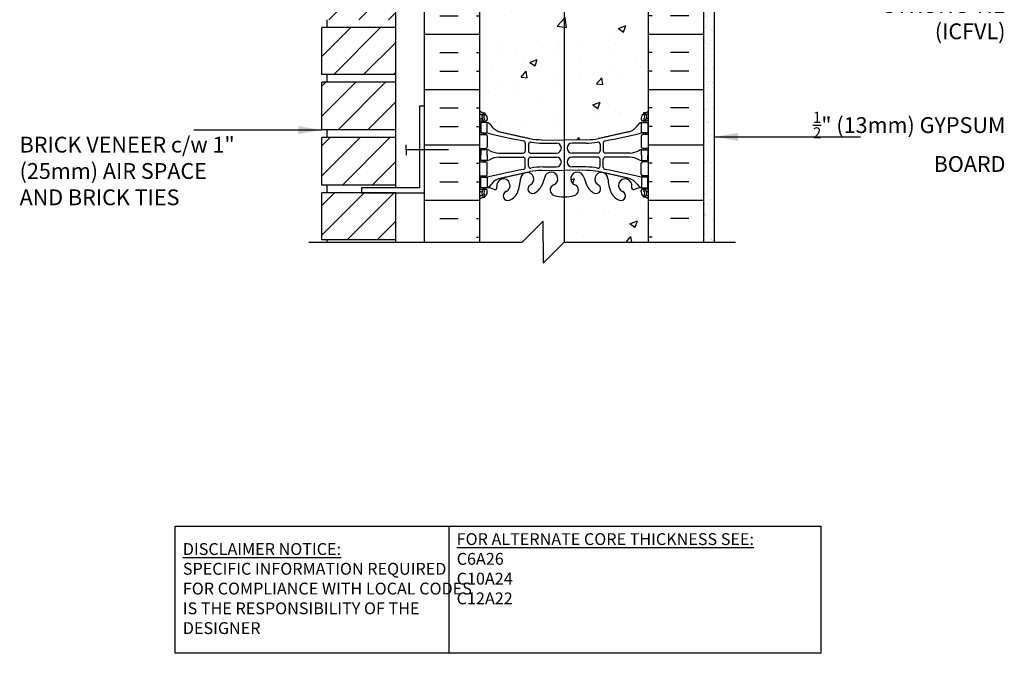
# Model space of a CAD drawing. Units: inches. Extents: x 92.6 to 141.2, y -7.9 to 57.6.
# Drawn here: x 92.6 to 139.3, y -7.9 to 22.2 of the extents above; entities that cross this region are included whole.
import ezdxf

# ---------------------------------------------------------------- set-up
doc = ezdxf.new("R2010")
doc.units = ezdxf.units.IN
doc.header["$LTSCALE"] = 0.5
doc.header["$MEASUREMENT"] = 0
for name, color, linetype in [('HATCH', 12, 'Continuous'), ('line25', 2, 'Continuous'), ('LINE3', 3, 'Continuous'), ('LINE50', 5, 'Continuous'), ('LINE9', 9, 'Continuous'), ('TEXT', 4, 'Continuous'), ('Web_Edge', 9, 'Continuous')]:
    doc.layers.add(name, color=color, linetype=linetype)
doc.styles.add('DIM', font='romans.shx', dxfattribs={"width": 0.7})
doc.styles.add('ROMANS', font='romans.shx', dxfattribs={"height": 1.125})
doc.styles.get("Standard").update_dxf_attribs({"font": 'romans.shx', "height": 1.125})
doc.dimstyles.new('ext_12', dxfattribs={"dimscale": 12, "dimtxt": 0.09375, "dimasz": 0.09375, "dimexe": 0.09375, "dimexo": 0.0625, "dimgap": 0.0625, "dimtad": 1, "dimdec": 1, "dimzin": 3, "dimdsep": 46, "dimlunit": 4, "dimtxsty": 'DIM', "dimcen": 0.09, "dimdle": 0.09375, "dimclrt": 4, "dimadec": 0, "dimazin": 0, "dimtfac": 1, "dimtdec": 1, "dimtmove": 2, "dimatfit": 3, "dimfxl": 1, "dimfrac": 2, "dimtolj": 1, "dimtzin": 0, "dimarcsym": 0})

msp = doc.modelspace()

# ---------------------------------------------------------------- hatches: boundary and pattern name
at = {"layer": 'HATCH'}
h = msp.add_hatch(dxfattribs=at)
h.set_pattern_fill('AR-CONC', color=256, scale=0.5)
edge = h.paths.add_edge_path()
edge.add_arc((122.093, 41.013), 0.5, 46.2109, 66.4218)
edge.add_line((122.293, 41.471), (122.203, 41.471))
edge.add_line((122.203, 41.471), (122.203, 41.513))
edge.add_arc((122.343, 41.72), 0.25, 180, 235.9442, ccw=False)
edge.add_line((122.093, 41.72), (122.093, 41.788))
edge.add_arc((122.156, 41.788), 0.0625, 90, 180, ccw=False)
edge.add_line((122.156, 41.85), (122.203, 41.85))
edge.add_line((122.203, 41.85), (122.203, 41.92))
edge.add_line((122.203, 41.92), (122.098, 41.92))
edge.add_arc((122.221, 42.263), 0.364, 212.0424, 250.3387, ccw=False)
edge.add_arc((121.298, 41.651), 0.743, 34.228, 73.8107)
edge.add_spline(control_points=[(121.505, 42.365), (120.068, 42.686)], knot_values=[0, 0, 1, 1], degree=1, periodic=0)
edge.add_arc((119.511, 39.754), 2.984, 79.2546, 85.8027)
edge.add_line((119.73, 42.73), (119.73, 37.601))
edge.add_line((119.73, 37.601), (122.439, 37.601))
edge.add_line((122.439, 37.601), (122.439, 41.374))
edge = h.paths.add_edge_path()
edge.add_arc((119.511, 39.754), 2.984, 85.8027, 90.0995)
edge.add_line((119.506, 42.738), (118.439, 42.754))
edge.add_line((118.439, 42.754), (118.428, 42.754))
edge.add_line((118.428, 42.754), (118.428, 34.447))
edge.add_line((118.428, 34.447), (118.439, 34.447))
edge.add_line((118.439, 34.447), (119.506, 34.463))
edge.add_arc((119.511, 37.447), 2.984, 269.9005, 280.7454)
edge.add_spline(control_points=[(120.068, 34.515), (121.505, 34.836)], knot_values=[0, 0, 1, 1], degree=1, periodic=0)
edge.add_arc((121.298, 35.55), 0.743, 286.1893, 325.772)
edge.add_arc((122.221, 34.939), 0.364, 109.6613, 147.9576, ccw=False)
edge.add_line((122.098, 35.281), (122.203, 35.281))
edge.add_line((122.203, 35.281), (122.203, 35.351))
edge.add_line((122.203, 35.351), (122.156, 35.351))
edge.add_arc((122.156, 35.414), 0.0625, 180, 270, ccw=False)
edge.add_line((122.093, 35.414), (122.093, 35.476))
edge.add_line((122.093, 35.476), (119.564, 35.476))
edge.add_line((119.564, 35.476), (119.064, 35.976))
edge.add_line((119.064, 35.976), (119.064, 37.101))
edge.add_line((119.064, 37.101), (119.564, 37.601))
edge.add_line((119.564, 37.601), (119.73, 37.601))
edge.add_line((119.73, 37.601), (119.73, 42.73))
edge = h.paths.add_edge_path()
edge.add_line((118.428, 42.754), (117.373, 42.738))
edge.add_arc((117.368, 39.754), 2.984, 89.9005, 100.7454)
edge.add_spline(control_points=[(116.811, 42.686), (115.374, 42.365)], knot_values=[0, 0, 1, 1], degree=1, periodic=0)
edge.add_arc((115.581, 41.651), 0.743, 106.1893, 145.772)
edge.add_arc((114.658, 42.263), 0.364, 289.6613, 327.9576, ccw=False)
edge.add_line((114.78, 41.92), (114.675, 41.92))
edge.add_line((114.675, 41.92), (114.675, 41.85))
edge.add_line((114.675, 41.85), (114.723, 41.85))
edge.add_arc((114.723, 41.788), 0.0625, 0, 90, ccw=False)
edge.add_line((114.785, 41.788), (114.785, 41.72))
edge.add_arc((114.535, 41.72), 0.25, 304.0558, 360, ccw=False)
edge.add_line((114.675, 41.513), (114.675, 41.471))
edge.add_line((114.675, 41.471), (114.585, 41.471))
edge.add_arc((114.785, 41.013), 0.5, 113.5782, 133.7891)
edge.add_line((114.439, 41.374), (114.439, 35.827))
edge.add_arc((114.785, 36.188), 0.5, 226.2109, 246.4218)
edge.add_line((114.585, 35.73), (114.675, 35.73))
edge.add_line((114.675, 35.73), (114.675, 35.688))
edge.add_arc((114.535, 35.481), 0.25, 0, 55.9442, ccw=False)
edge.add_line((114.785, 35.481), (114.785, 35.414))
edge.add_arc((114.723, 35.414), 0.0625, -90, 0, ccw=False)
edge.add_line((114.723, 35.351), (114.675, 35.351))
edge.add_line((114.675, 35.351), (114.675, 35.281))
edge.add_line((114.675, 35.281), (114.78, 35.281))
edge.add_arc((114.658, 34.939), 0.364, 32.0424, 70.3387, ccw=False)
edge.add_arc((115.581, 35.55), 0.743, 214.228, 253.8107)
edge.add_spline(control_points=[(115.374, 34.836), (116.811, 34.515)], knot_values=[0, 0, 1, 1], degree=1, periodic=0)
edge.add_arc((117.368, 37.447), 2.984, 259.2546, 270.0995)
edge.add_line((117.373, 34.463), (118.428, 34.447))
edge.add_line((118.428, 34.447), (118.428, 42.754))
h.paths.add_polyline_path([(122.439, 47.601), (122.439, 47.63, 0.272614), (122.374, 47.601, 0.520567), (122.196, 47.601, 0.520567), (122.049, 47.601, 0.520567), (121.897, 47.601, 0.520567), (121.74, 47.601, 0.520567), (121.64, 47.601, 0.520567), (121.461, 47.601, 0.520567), (121.241, 47.601, 0.520567), (121.047, 47.601, 0.520567), (120.842, 47.601, 0.520567), (120.743, 47.643, 0.520567), (120.612, 47.643, 0.520567), (120.522, 47.643, 0.520567), (120.439, 47.643, 0.520567), (120.356, 47.643, 0.520567), (120.267, 47.643, 0.520567), (120.136, 47.643, 0.520567), (120.036, 47.601, 0.520567), (119.832, 47.601, 0.256279), (119.73, 47.651), (119.73, 45.189, -0.050563), (119.857, 45.271, -0.940793), (120.06, 44.888, 1.702394), (120.51, 44.576, -0.069923), (120.647, 45.219, -0.21345), (121.039, 45.609, -1), (121.203, 45.2, 2.087231), (121.636, 44.975, -0.669601), (121.769, 45.096, 0.085348), (122.098, 45.02), (122.203, 45.02), (122.203, 45.09), (122.156, 45.09, -0.414214), (122.093, 45.153), (122.093, 45.22, -0.249069), (122.203, 45.427), (122.203, 45.469), (122.293, 45.469, 0.088416), (122.439, 45.566)])
h.paths.add_polyline_path([(119.73, 47.651, 0.233179), (119.638, 47.601, 0.520567), (119.417, 47.601, 0.520567), (119.239, 47.601, 0.520567), (119.139, 47.601, 0.520567), (118.982, 47.601, 0.520567), (118.83, 47.601, 0.520567), (118.683, 47.601, 0.520567), (118.504, 47.601, 0.520567), (118.389, 47.601, 0.520567), (118.3, 47.601, 0.520567), (118.179, 47.601, 0.520567), (118.064, 47.601, 0.520567), (117.959, 47.601, 0.520567), (117.653, 47.601, 0.520567), (117.542, 47.601, 0.520567), (117.296, 47.601, 0.520567), (117.096, 47.601, 0.520567), (116.887, 47.601, 0.520567), (116.609, 47.601, 0.520567), (116.42, 47.601, 0.520567), (116.325, 47.601, 0.520567), (116.1, 47.601, 0.520567), (115.979, 47.601, 0.520567), (115.769, 47.601, 0.520567), (115.559, 47.601, 0.520567), (115.433, 47.601, 0.520567), (115.307, 47.601, 0.520567), (115.098, 47.601, 0.520567), (114.993, 47.601, 0.520567), (114.809, 47.601, 0.520567), (114.688, 47.601, 0.484838), (114.439, 47.601), (114.439, 45.566, 0.088416), (114.585, 45.469), (114.675, 45.469), (114.675, 45.427, -0.249069), (114.785, 45.22), (114.785, 45.153, -0.414214), (114.723, 45.09), (114.675, 45.09), (114.675, 45.02), (114.78, 45.02, 0.085348), (115.11, 45.096, -0.669601), (115.242, 44.975, 2.087231), (115.676, 45.2, -1), (115.84, 45.609, -0.21345), (116.232, 45.219, -0.069923), (116.369, 44.576, 1.702394), (116.819, 44.888, -0.940793), (117.022, 45.271, -0.173075), (117.368, 44.905), (117.511, 44.518, 1.612474), (117.942, 44.877, -0.734872), (117.965, 45.389, -0.068475), (118.439, 45.451, -0.068475), (118.914, 45.389, -0.734872), (118.937, 44.877, 1.612474), (119.368, 44.518), (119.511, 44.905, -0.121448), (119.73, 45.189)])
h.paths.add_polyline_path([(119.251, 44.591, -1), (118.876, 44.591, -1)], flags=16)
h.paths.add_polyline_path([(118.428, 49.751, -0.066822), (117.965, 49.813, -0.734872), (117.942, 50.324, 1.612474), (117.511, 50.683), (117.368, 50.296, -0.173075), (117.022, 49.93, -0.940793), (116.819, 50.313, 1.702394), (116.369, 50.626, -0.069923), (116.232, 49.982, -0.21345), (115.84, 49.593, -1), (115.676, 50.001, 2.087231), (115.242, 50.226, -0.669601), (115.11, 50.106, 0.085348), (114.78, 50.181), (114.675, 50.181), (114.675, 50.111), (114.723, 50.111, -0.414214), (114.785, 50.049), (114.785, 49.981, -0.249069), (114.675, 49.774), (114.675, 49.732), (114.585, 49.732, 0.088416), (114.439, 49.635), (114.439, 47.601, -0.484838), (114.688, 47.601, -0.520567), (114.809, 47.601, -0.520567), (114.993, 47.601, -0.520567), (115.098, 47.601, -0.520567), (115.307, 47.601, -0.520567), (115.433, 47.601, -0.520567), (115.559, 47.601, -0.520567), (115.769, 47.601, -0.520567), (115.979, 47.601, -0.520567), (116.1, 47.601, -0.520567), (116.325, 47.601, -0.520567), (116.42, 47.601, -0.520567), (116.609, 47.601, -0.520567), (116.887, 47.601, -0.520567), (117.096, 47.601, -0.520567), (117.296, 47.601, -0.520567), (117.542, 47.601, -0.520567), (117.653, 47.601, -0.520567), (117.959, 47.601, -0.520567), (118.064, 47.601, -0.520567), (118.179, 47.601, -0.520567), (118.3, 47.601, -0.520567), (118.389, 47.601, -0.17379), (118.428, 47.628)])
h.paths.add_polyline_path([(119.73, 50.012, -0.121448), (119.511, 50.296), (119.368, 50.683, 1.612474), (118.937, 50.324, -0.734872), (118.914, 49.813, -0.070129), (118.428, 49.751), (118.428, 47.628, -0.318007), (118.504, 47.601, -0.520567), (118.683, 47.601, -0.520567), (118.83, 47.601, -0.520567), (118.982, 47.601, -0.520567), (119.139, 47.601, -0.520567), (119.239, 47.601, -0.520567), (119.417, 47.601, -0.520567), (119.638, 47.601, -0.233179), (119.73, 47.651)])
h.paths.add_polyline_path([(122.439, 49.635, 0.088416), (122.293, 49.732), (122.203, 49.732), (122.203, 49.774, -0.249069), (122.093, 49.981), (122.093, 50.049, -0.414214), (122.156, 50.111), (122.203, 50.111), (122.203, 50.181), (122.098, 50.181, 0.085348), (121.769, 50.106, -0.669601), (121.636, 50.226, 2.087231), (121.203, 50.001, -1), (121.039, 49.593, -0.21345), (120.647, 49.982, -0.069923), (120.51, 50.626, 1.702394), (120.06, 50.313, -0.940793), (119.857, 49.93, -0.050563), (119.73, 50.012), (119.73, 47.651, -0.256279), (119.832, 47.601, -0.520567), (120.036, 47.601, -0.520567), (120.136, 47.643, -0.520567), (120.267, 47.643, -0.520567), (120.356, 47.643, -0.520567), (120.439, 47.643, -0.520567), (120.522, 47.643, -0.520567), (120.612, 47.643, -0.520567), (120.743, 47.643, -0.520567), (120.842, 47.601, -0.520567), (121.047, 47.601, -0.520567), (121.241, 47.601, -0.520567), (121.461, 47.601, -0.520567), (121.64, 47.601, -0.520567), (121.74, 47.601, -0.520567), (121.897, 47.601, -0.520567), (122.049, 47.601, -0.520567), (122.196, 47.601, -0.520567), (122.374, 47.601, -0.272614), (122.439, 47.63)])
edge = h.paths.add_edge_path()
edge.add_line((118.428, 56.589), (117.439, 55.601))
edge.add_line((117.439, 55.601), (117.439, 57.601))
edge.add_line((117.439, 57.601), (116.439, 56.601))
edge.add_line((116.439, 56.601), (114.439, 56.601))
edge.add_line((114.439, 56.601), (114.439, 53.827))
edge.add_arc((114.785, 54.188), 0.5, 226.2109, 246.4218)
edge.add_line((114.585, 53.73), (114.675, 53.73))
edge.add_line((114.675, 53.73), (114.675, 53.688))
edge.add_arc((114.535, 53.481), 0.25, 0, 55.9442, ccw=False)
edge.add_line((114.785, 53.481), (114.785, 53.414))
edge.add_arc((114.723, 53.414), 0.0625, -90, 0, ccw=False)
edge.add_line((114.723, 53.351), (114.675, 53.351))
edge.add_line((114.675, 53.351), (114.675, 53.281))
edge.add_line((114.675, 53.281), (114.78, 53.281))
edge.add_arc((114.658, 52.939), 0.364, 32.0424, 70.3387, ccw=False)
edge.add_arc((115.581, 53.55), 0.743, 214.228, 253.8107)
edge.add_spline(control_points=[(115.374, 52.836), (116.811, 52.515)], knot_values=[0, 0, 1, 1], degree=1, periodic=0)
edge.add_arc((117.368, 55.447), 2.984, 259.2546, 270.0995)
edge.add_line((117.373, 52.463), (118.428, 52.447))
edge.add_line((118.428, 52.447), (118.428, 56.589))
h.paths.add_polyline_path([(119.73, 56.601), (118.439, 56.601), (118.428, 56.589), (118.428, 52.447), (118.439, 52.447), (119.506, 52.463, 0.01875), (119.73, 52.471)])
edge = h.paths.add_edge_path()
edge.add_line((122.439, 56.601), (119.73, 56.601))
edge.add_line((119.73, 56.601), (119.73, 52.471))
edge.add_arc((119.511, 55.447), 2.984, 274.1973, 280.7454)
edge.add_spline(control_points=[(120.068, 52.515), (121.505, 52.836)], knot_values=[0, 0, 1, 1], degree=1, periodic=0)
edge.add_arc((121.298, 53.55), 0.743, 286.1893, 325.772)
edge.add_arc((122.221, 52.939), 0.364, 109.6613, 147.9576, ccw=False)
edge.add_line((122.098, 53.281), (122.203, 53.281))
edge.add_line((122.203, 53.281), (122.203, 53.351))
edge.add_line((122.203, 53.351), (122.156, 53.351))
edge.add_arc((122.156, 53.414), 0.0625, 180, 270, ccw=False)
edge.add_line((122.093, 53.414), (122.093, 53.481))
edge.add_arc((122.343, 53.481), 0.25, 124.0558, 180, ccw=False)
edge.add_line((122.203, 53.688), (122.203, 53.73))
edge.add_line((122.203, 53.73), (122.293, 53.73))
edge.add_arc((122.093, 54.188), 0.5, 293.5782, 313.7891)
edge.add_line((122.439, 53.827), (122.439, 56.601))
h.paths.add_polyline_path([(122.439, 29.601), (119.564, 29.601), (119.064, 30.101), (119.064, 31.226), (119.564, 31.726), (120.822, 31.726, -0.116245), (120.647, 31.982, -0.069923), (120.51, 32.626, 1.702394), (120.06, 32.313, -0.940793), (119.857, 31.93, -0.173075), (119.511, 32.296), (119.368, 32.683, 1.612474), (118.937, 32.324, -0.734872), (118.914, 31.813, -0.070129), (118.428, 31.751), (118.428, 27.45, -0.070129), (118.914, 27.389, -0.734872), (118.937, 26.877, 1.612474), (119.368, 26.518), (119.511, 26.905, -0.173075), (119.857, 27.271, -0.940793), (120.06, 26.888, 1.702394), (120.51, 26.576, -0.069923), (120.647, 27.219, -0.21345), (121.039, 27.609, -1), (121.203, 27.2, 2.087231), (121.636, 26.975, -0.669601), (121.769, 27.096, 0.085348), (122.098, 27.02), (122.203, 27.02), (122.203, 27.09), (122.156, 27.09, -0.414214), (122.093, 27.153), (122.093, 27.22, -0.249069), (122.203, 27.427), (122.203, 27.469), (122.293, 27.469, 0.088416), (122.439, 27.566)])
h.paths.add_polyline_path([(122.439, 13.635, 0.088416), (122.293, 13.732), (122.203, 13.732), (122.203, 13.774, -0.249069), (122.093, 13.981), (122.093, 14.049, -0.414214), (122.156, 14.111), (122.203, 14.111), (122.203, 14.181), (122.098, 14.181, 0.085348), (121.769, 14.106, -0.669601), (121.636, 14.226, 2.087231), (121.203, 14.001, -1), (121.039, 13.593, -0.21345), (120.647, 13.982, -0.069923), (120.51, 14.626, 1.702394), (120.06, 14.313, -0.940793), (119.857, 13.93, -0.173075), (119.511, 14.296), (119.368, 14.683, 1.612474), (118.937, 14.324, -0.734872), (118.914, 13.813, -0.070129), (118.428, 13.751), (118.428, 11.601), (122.439, 11.601)])
h.paths.add_polyline_path([(118.428, 31.751, -0.066822), (117.965, 31.813, -0.734872), (117.942, 32.324, 1.612474), (117.511, 32.683), (117.368, 32.296, -0.16372), (117.046, 31.943, -1.059167), (116.84, 32.324, 1.629604), (116.369, 32.626, -0.06598), (116.244, 32.017, -0.227838), (115.84, 31.593, -1), (115.676, 32.001, 2.087231), (115.242, 32.226, -0.669601), (115.11, 32.106, 0.085348), (114.78, 32.181), (114.675, 32.181), (114.675, 32.111), (114.723, 32.111, -0.414214), (114.785, 32.049), (114.785, 31.981, -0.249069), (114.675, 31.774), (114.675, 31.732), (114.585, 31.732, 0.088416), (114.439, 31.635), (114.439, 29.601), (114.439, 27.566, 0.088416), (114.585, 27.469), (114.675, 27.469), (114.675, 27.427, -0.249069), (114.785, 27.22), (114.785, 27.153, -0.414214), (114.723, 27.09), (114.675, 27.09), (114.675, 27.02), (114.78, 27.02, 0.085348), (115.11, 27.096, -0.669601), (115.242, 26.975, 2.087231), (115.676, 27.2, -1), (115.84, 27.609, -0.227838), (116.244, 27.184, -0.06598), (116.369, 26.576, 1.629604), (116.84, 26.877, -1.059167), (117.046, 27.259, -0.16372), (117.368, 26.905), (117.511, 26.518, 1.612474), (117.942, 26.877, -0.734872), (117.965, 27.389, -0.066822), (118.428, 27.451)])
h.paths.add_polyline_path([(116.908, 26.566, -1), (116.533, 26.566, -1)], flags=16)
h.paths.add_polyline_path([(122.156, 32.111), (122.203, 32.111), (122.203, 32.181), (122.098, 32.181, 0.085348), (121.769, 32.106, -0.669601), (121.636, 32.226, 2.087231), (121.203, 32.001, -0.399436), (121.329, 31.726), (122.203, 31.726), (122.203, 31.774, -0.249069), (122.093, 31.981), (122.093, 32.049, -0.414214)], flags=17)
h = msp.add_hatch(dxfattribs=at)
h.set_pattern_fill('INSUL', color=256, scale=7, style=0)
h.set_pattern_definition([(7e-15, (-2811.7222, -385.409), (0, 2.625), []), (7e-15, (-2811.7222, -384.534), (0, 2.625), [0.875, -0.875]), (7e-15, (-2811.7222, -383.659), (0, 2.625), [0.875, -0.875])])
h.paths.add_polyline_path([(111.814, 11.601), (112.252, 11.601), (112.252, 12.101), (113.752, 12.101), (113.752, 11.601), (114.439, 11.601), (114.439, 29.601), (113.752, 29.601), (113.752, 30.101), (112.252, 30.101), (112.252, 29.601), (111.814, 29.601)])
h = msp.add_hatch(dxfattribs=at)
h.set_pattern_fill('INSUL', color=256, scale=7, style=0)
h.set_pattern_definition([(180, (3048.601, -385.409), (0, 2.625), []), (180, (3048.601, -384.534), (0, 2.625), [0.875, -0.875]), (180, (3048.601, -383.659), (0, 2.625), [0.875, -0.875])])
h.paths.add_polyline_path([(125.064, 11.601), (124.627, 11.601), (124.627, 12.101), (123.127, 12.101), (123.127, 11.601), (122.439, 11.601), (122.439, 29.601), (123.127, 29.601), (123.127, 30.101), (124.627, 30.101), (124.627, 29.601), (125.064, 29.601)])
h = msp.add_hatch(dxfattribs=at)
h.set_pattern_fill('ANSI31', color=256, scale=8, style=0)
h.set_pattern_definition([(45, (65.7634, 10.3464), (-0.707107, 0.707107), [])])
h.paths.add_polyline_path([(110.439, 27.405), (110.439, 29.626), (106.939, 29.626), (106.939, 27.405)])
h.paths.add_polyline_path([(110.439, 24.78), (110.439, 27.03), (106.939, 27.03), (106.939, 24.78)])
h.paths.add_polyline_path([(110.439, 22.155), (110.439, 24.405), (106.939, 24.405), (106.939, 22.155)])
h.paths.add_polyline_path([(110.439, 19.56), (110.439, 21.78), (106.939, 21.78), (106.939, 19.56)])
h.paths.add_polyline_path([(110.439, 16.935), (110.439, 19.185), (106.939, 19.185), (106.939, 16.935)])
h.paths.add_polyline_path([(106.939, 16.56), (106.939, 14.31), (110.439, 14.31), (110.439, 16.56)])
h.paths.add_polyline_path([(110.439, 11.715), (110.439, 13.935), (106.939, 13.935), (106.939, 11.715)])
h = msp.add_hatch(dxfattribs=at)
h.set_pattern_fill('AR-SAND', color=256, scale=0.25, style=0)
h.set_pattern_definition([(37.5, (67.7634, 10.34643), (-0.0157483, 0.481706), [0, -0.38, 0, -0.425, 0, -0.40625]), (7.5, (67.7634, 10.3464), (0.442444, 0.7055365), [0, -0.205, 0, -0.3425, 0, -0.13125]), (327.5, (67.4559, 10.34643), (0.7785355, 0.0014148), [0, -0.125, 0, -0.45, 0, -0.5875]), (317.5, (67.4559, 10.3464), (0.751532, 0.219419), [0, -0.0625, 0, -0.295, 0, -0.3375])])
h.paths.add_polyline_path([(125.564, 29.101), (125.064, 29.101), (125.064, 11.601), (125.564, 11.601)])
h = msp.add_hatch(dxfattribs=at)
h.set_pattern_fill('AR-CONC', color=256, scale=0.5)
edge = h.paths.add_edge_path()
edge.add_arc((122.093, 23.013), 0.5, 46.2109, 66.4218)
edge.add_line((122.293, 23.471), (122.203, 23.471))
edge.add_line((122.203, 23.471), (122.203, 23.513))
edge.add_arc((122.343, 23.72), 0.25, 180, 235.9442, ccw=False)
edge.add_line((122.093, 23.72), (122.093, 23.788))
edge.add_arc((122.156, 23.788), 0.0625, 90, 180, ccw=False)
edge.add_line((122.156, 23.85), (122.203, 23.85))
edge.add_line((122.203, 23.85), (122.203, 23.92))
edge.add_line((122.203, 23.92), (122.098, 23.92))
edge.add_arc((122.221, 24.263), 0.364, 212.0424, 250.3387, ccw=False)
edge.add_arc((121.298, 23.651), 0.743, 34.228, 73.8107)
edge.add_spline(control_points=[(121.505, 24.365), (120.068, 24.686)], knot_values=[0, 0, 1, 1], degree=1, periodic=0)
edge.add_arc((119.511, 21.754), 2.984, 79.2546, 90.0995)
edge.add_line((119.506, 24.738), (118.439, 24.754))
edge.add_line((118.439, 24.754), (118.428, 24.754))
edge.add_line((118.428, 24.754), (118.428, 16.447))
edge.add_line((118.428, 16.447), (118.439, 16.447))
edge.add_line((118.439, 16.447), (119.506, 16.463))
edge.add_arc((119.511, 19.447), 2.984, 269.9005, 280.7454)
edge.add_spline(control_points=[(120.068, 16.515), (121.505, 16.836)], knot_values=[0, 0, 1, 1], degree=1, periodic=0)
edge.add_arc((121.298, 17.55), 0.743, 286.1893, 325.772)
edge.add_arc((122.221, 16.939), 0.364, 109.6613, 147.9576, ccw=False)
edge.add_line((122.098, 17.281), (122.203, 17.281))
edge.add_line((122.203, 17.281), (122.203, 17.351))
edge.add_line((122.203, 17.351), (122.156, 17.351))
edge.add_arc((122.156, 17.414), 0.0625, 180, 270, ccw=False)
edge.add_line((122.093, 17.414), (122.093, 17.481))
edge.add_arc((122.343, 17.481), 0.25, 124.0558, 180, ccw=False)
edge.add_line((122.203, 17.688), (122.203, 17.73))
edge.add_line((122.203, 17.73), (122.293, 17.73))
edge.add_arc((122.093, 18.188), 0.5, 293.5782, 313.7891)
edge.add_line((122.439, 17.827), (122.439, 23.374))
edge = h.paths.add_edge_path()
edge.add_line((118.428, 24.754), (117.373, 24.738))
edge.add_arc((117.368, 21.754), 2.984, 89.9005, 100.7454)
edge.add_spline(control_points=[(116.811, 24.686), (115.374, 24.365)], knot_values=[0, 0, 1, 1], degree=1, periodic=0)
edge.add_arc((115.581, 23.651), 0.743, 106.1893, 145.772)
edge.add_arc((114.658, 24.263), 0.364, 289.6613, 327.9576, ccw=False)
edge.add_line((114.78, 23.92), (114.675, 23.92))
edge.add_line((114.675, 23.92), (114.675, 23.85))
edge.add_line((114.675, 23.85), (114.723, 23.85))
edge.add_arc((114.723, 23.788), 0.0625, 0, 90, ccw=False)
edge.add_line((114.785, 23.788), (114.785, 23.72))
edge.add_arc((114.535, 23.72), 0.25, 304.0558, 360, ccw=False)
edge.add_line((114.675, 23.513), (114.675, 23.471))
edge.add_line((114.675, 23.471), (114.585, 23.471))
edge.add_arc((114.785, 23.013), 0.5, 113.5782, 133.7891)
edge.add_line((114.439, 23.374), (114.439, 17.827))
edge.add_arc((114.785, 18.188), 0.5, 226.2109, 246.4218)
edge.add_line((114.585, 17.73), (114.675, 17.73))
edge.add_line((114.675, 17.73), (114.675, 17.688))
edge.add_arc((114.535, 17.481), 0.25, 0, 55.9442, ccw=False)
edge.add_line((114.785, 17.481), (114.785, 17.414))
edge.add_arc((114.723, 17.414), 0.0625, -90, 0, ccw=False)
edge.add_line((114.723, 17.351), (114.675, 17.351))
edge.add_line((114.675, 17.351), (114.675, 17.281))
edge.add_line((114.675, 17.281), (114.78, 17.281))
edge.add_arc((114.658, 16.939), 0.364, 32.0424, 70.3387, ccw=False)
edge.add_arc((115.581, 17.55), 0.743, 214.228, 253.8107)
edge.add_spline(control_points=[(115.374, 16.836), (116.811, 16.515)], knot_values=[0, 0, 1, 1], degree=1, periodic=0)
edge.add_arc((117.368, 19.447), 2.984, 259.2546, 270.0995)
edge.add_line((117.373, 16.463), (118.428, 16.447))
edge.add_line((118.428, 16.447), (118.428, 24.754))

# ---------------------------------------------------------------- linework, layer by layer
at = {"layer": 'line25'}
for p, q in [((114.439, 11.601), (114.439, 29.601)), ((110.439, 14.185), (110.439, 27.03)), ((122.439, 11.601), (122.439, 23.976)), ((107.189, 21.78), (107.189, 22.155)), ((110.439, 21.78), (106.939, 21.78)), ((106.939, 19.56), (106.939, 21.78)), ((110.439, 19.56), (106.939, 19.56)), ((110.439, 19.185), (106.939, 19.185)), ((106.939, 16.935), (106.939, 19.185)), ((107.189, 19.185), (107.189, 19.56)), ((110.439, 16.935), (106.939, 16.935)), ((107.189, 16.56), (107.189, 16.935)), ((110.439, 16.56), (106.939, 16.56)), ((106.939, 14.31), (106.939, 16.56)), ((114.439, 11.788), (114.439, 14.851)), ((110.439, 14.31), (106.939, 14.31)), ((107.189, 13.935), (107.189, 14.31)), ((110.439, 13.935), (106.939, 13.935)), ((106.939, 11.715), (106.939, 13.935)), ((110.439, 11.601), (110.439, 13.935)), ((110.439, 11.715), (106.939, 11.715)), ((107.189, 11.601), (107.189, 11.715))]:
    msp.add_line(p, q, dxfattribs=at)
at = {"layer": 'LINE3', "color": 3}
msp.add_line((118.428, 46.128), (118.428, 11.601), dxfattribs=at)
at = {"layer": 'LINE50'}
for p, q in [((111.814, 11.601), (111.814, 29.601)), ((125.064, 11.601), (125.064, 29.601))]:
    msp.add_line(p, q, dxfattribs=at)
at = {"layer": 'LINE9'}
for p, q in [((125.564, 11.601), (125.564, 29.101)), ((110.939, 15.973), (110.939, 16.223)), ((110.939, 15.998), (112.939, 15.998)), ((110.939, 15.973), (110.939, 15.723)), ((117.439, 12.601), (116.439, 11.601)), ((117.439, 11.601), (117.439, 12.601)), ((106.314, 11.601), (116.439, 11.601)), ((117.439, 10.601), (118.439, 11.601)), ((117.439, 11.601), (117.439, 10.601)), ((118.439, 11.601), (126.564, 11.601))]:
    msp.add_line(p, q, dxfattribs=at)
msp.add_lwpolyline([(111.814, 18.06), (111.564, 18.06), (111.564, 14.185), (108.814, 14.185), (108.814, 13.935), (111.814, 13.935)], close=True, dxfattribs=at)
at = {"layer": 'TEXT'}
msp.add_lwpolyline([(99.974, -1.87), (112.957, -1.87), (112.957, -7.908), (99.974, -7.908)], close=True, dxfattribs=at)
msp.add_lwpolyline([(112.957, -1.87), (130.618, -1.87), (130.618, -7.908), (112.957, -7.908)], dxfattribs=at)
at = {"layer": 'Web_Edge'}
for p, q in [((114.439, 17.451), (114.517, 17.451)), ((114.439, 17.351), (114.723, 17.351)), ((114.585, 17.73), (114.675, 17.73)), ((114.585, 17.351), (114.585, 17.281)), ((114.675, 17.73), (114.675, 17.688)), ((114.675, 17.351), (114.675, 17.281)), ((114.785, 17.481), (114.785, 17.414)), ((122.093, 17.481), (122.093, 17.414)), ((122.439, 17.351), (122.156, 17.351)), ((122.293, 17.73), (122.203, 17.73)), ((122.203, 17.73), (122.203, 17.688)), ((122.203, 17.351), (122.203, 17.281)), ((122.293, 17.351), (122.293, 17.281)), ((122.439, 17.451), (122.362, 17.451)), ((114.439, 16.711), (114.723, 16.711)), ((114.585, 16.781), (114.585, 16.711)), ((114.675, 16.781), (114.675, 16.711)), ((114.785, 16.649), (114.785, 16.114)), ((117.373, 16.463), (118.439, 16.447)), ((119.506, 16.463), (118.439, 16.447)), ((122.093, 16.649), (122.093, 16.114)), ((122.439, 16.711), (122.156, 16.711)), ((122.203, 16.781), (122.203, 16.711)), ((122.293, 16.781), (122.293, 16.711)), ((114.439, 16.051), (114.723, 16.051)), ((114.585, 16.051), (114.585, 15.981)), ((114.675, 16.051), (114.675, 15.981)), ((116.587, 16.311), (116.587, 15.926)), ((116.74, 16.249), (116.74, 15.926)), ((117.42, 16.295), (118.067, 16.295)), ((119.459, 16.295), (118.812, 16.295)), ((120.139, 16.249), (120.139, 15.926)), ((120.291, 16.311), (120.291, 15.926)), ((122.439, 16.051), (122.156, 16.051)), ((122.203, 16.051), (122.203, 15.981)), ((122.293, 16.051), (122.293, 15.981)), ((114.585, 15.411), (114.585, 15.481)), ((114.675, 15.411), (114.675, 15.481)), ((115.333, 15.826), (116.488, 15.826)), ((115.333, 15.637), (116.488, 15.636)), ((116.587, 15.151), (116.587, 15.536)), ((116.74, 15.213), (116.74, 15.536)), ((116.84, 15.826), (118.067, 15.826)), ((116.84, 15.636), (118.067, 15.636)), ((120.039, 15.826), (118.812, 15.826)), ((120.039, 15.636), (118.812, 15.636)), ((120.139, 15.213), (120.139, 15.536)), ((120.291, 15.151), (120.291, 15.536)), ((121.546, 15.826), (120.391, 15.826)), ((121.546, 15.637), (120.391, 15.636)), ((122.203, 15.411), (122.203, 15.481)), ((122.293, 15.411), (122.293, 15.481)), ((114.439, 15.411), (114.723, 15.411)), ((114.785, 14.814), (114.785, 15.349)), ((117.373, 14.999), (118.439, 15.015)), ((117.42, 15.167), (118.067, 15.167)), ((119.506, 14.999), (118.439, 15.015)), ((119.459, 15.167), (118.812, 15.167)), ((122.093, 14.814), (122.093, 15.349)), ((122.439, 15.411), (122.156, 15.411)), ((114.439, 14.751), (114.723, 14.751)), ((114.585, 14.681), (114.585, 14.751)), ((114.675, 14.681), (114.675, 14.751)), ((117.511, 14.683), (117.368, 14.296)), ((119.368, 14.683), (119.511, 14.296)), ((122.439, 14.751), (122.156, 14.751)), ((122.203, 14.681), (122.203, 14.751)), ((122.293, 14.681), (122.293, 14.751)), ((114.439, 14.111), (114.723, 14.111)), ((114.585, 14.111), (114.585, 14.181)), ((114.675, 14.111), (114.675, 14.181)), ((114.785, 13.981), (114.785, 14.049)), ((122.093, 13.981), (122.093, 14.049)), ((122.439, 14.111), (122.156, 14.111)), ((122.203, 14.111), (122.203, 14.181)), ((122.293, 14.111), (122.293, 14.181)), ((114.439, 14.011), (114.517, 14.011)), ((114.585, 13.732), (114.675, 13.732)), ((114.675, 13.732), (114.675, 13.774)), ((122.203, 13.732), (122.203, 13.774)), ((122.293, 13.732), (122.203, 13.732)), ((122.439, 14.011), (122.362, 14.011))]:
    msp.add_line(p, q, dxfattribs=at)
for points in [[(114.48, 16.781), (114.78, 16.781), (114.78, 17.281), (114.48, 17.281)], [(122.398, 16.781), (122.098, 16.781), (122.098, 17.281), (122.398, 17.281)], [(114.48, 14.681), (114.78, 14.681), (114.78, 14.181), (114.48, 14.181)], [(122.398, 14.681), (122.098, 14.681), (122.098, 14.181), (122.398, 14.181)]]:
    msp.add_lwpolyline(points, close=True, dxfattribs=at)
for points in [[(114.78, 15.731), (114.78, 15.981), (114.48, 15.981), (114.48, 15.731)], [(122.098, 15.731), (122.098, 15.981), (122.398, 15.981), (122.398, 15.731)], [(114.78, 15.731), (114.78, 15.481), (114.48, 15.481), (114.48, 15.731)], [(122.098, 15.731), (122.098, 15.481), (122.398, 15.481), (122.398, 15.731)]]:
    msp.add_lwpolyline(points, dxfattribs=at)
for centre, radius, start, end in [((114.785, 18.188), 0.5, 226.2109, 250.5288), ((122.093, 18.188), 0.5, 289.4712, 313.7891), ((114.785, 18.188), 0.6, 234.7832, 245.0748), ((114.517, 17.471), 0.0196, 269.4032, 15.4901), ((114.779, 17.536), 0.25, 140.1145, 222.4609), ((114.523, 17.625), 0.021, 343.464, 63.9957), ((114.621, 17.667), 0.045, 321.448, 139.1879), ((114.628, 17.397), 0.045, 222.4609, 42.4609), ((114.535, 17.481), 0.25, 0, 70.5288), ((114.779, 17.536), 0.16, 140.0001, 222.4609), ((114.723, 17.414), 0.0625, 270, 0), ((122.343, 17.481), 0.25, 109.4712, 180), ((122.156, 17.414), 0.0625, 180, 270), ((122.251, 17.397), 0.045, 137.5391, 317.5391), ((122.257, 17.667), 0.045, 40.8121, 218.552), ((122.1, 17.536), 0.16, 317.5391, 39.9999), ((122.1, 17.536), 0.25, 317.5391, 39.8855), ((122.355, 17.625), 0.021, 116.0043, 196.536), ((122.361, 17.471), 0.0196, 164.5099, 270.5968), ((122.093, 18.188), 0.6, 294.9252, 305.2168), ((114.658, 16.939), 0.364, 34.9775, 70.3387), ((115.581, 17.55), 0.743, 212.7919, 253.8107), ((121.298, 17.55), 0.743, 286.1893, 327.2081), ((122.221, 16.939), 0.364, 109.6613, 145.0225), ((114.723, 16.649), 0.0625, 0, 90), ((121.589, 44.202), 28.253, 256.0552, 259.6343), ((116.487, 16.311), 0.1, 360, 79.6343), ((117.368, 19.447), 2.984, 259.2546, 270.0995), ((119.511, 19.447), 2.984, 269.9005, 280.7454), ((120.391, 16.311), 0.1, 100.3657, 180), ((115.29, 44.202), 28.253, 280.3657, 283.9448), ((122.156, 16.649), 0.0625, 90, 180), ((114.723, 16.114), 0.0625, 270, 0), ((114.776, 15.762), 0.219, 60.4937, 88.92), ((115.418, 16.982), 1.16, 242.5844, 265.8032), ((116.487, 15.926), 0.1, 270.0388, 360), ((116.84, 16.249), 0.1, 79.2546, 180), ((116.84, 15.926), 0.1, 180, 270), ((117.415, 19.279), 2.984, 259.2546, 270.0995), ((118.067, 16.061), 0.234, 270, 90), ((118.812, 16.061), 0.234, 90, 270), ((119.464, 19.279), 2.984, 269.9005, 280.7454), ((120.039, 16.249), 0.1, 0, 100.7454), ((120.039, 15.926), 0.1, 270, 0), ((120.391, 15.926), 0.1, 180, 269.9612), ((121.461, 16.982), 1.16, 274.1968, 297.4156), ((122.103, 15.762), 0.219, 91.08, 119.5063), ((122.156, 16.114), 0.0625, 180, 270), ((114.776, 15.7), 0.219, 271.08, 299.5063), ((115.418, 14.48), 1.16, 94.1968, 117.4156), ((116.487, 15.536), 0.1, 0, 89.9612), ((116.84, 15.536), 0.1, 90, 180), ((118.067, 15.402), 0.234, 270, 90), ((118.812, 15.402), 0.234, 90, 270), ((120.039, 15.536), 0.1, 0, 90), ((120.391, 15.536), 0.1, 90.0388, 180), ((121.461, 14.48), 1.16, 62.5844, 85.8032), ((122.103, 15.7), 0.219, 240.4937, 268.92), ((114.723, 15.349), 0.0625, 0, 90), ((121.589, -12.739), 28.253, 100.3657, 103.9448), ((116.487, 15.151), 0.1, 280.3657, 0), ((116.84, 15.213), 0.1, 180, 280.7454), ((117.368, 12.015), 2.984, 89.9005, 100.7454), ((117.415, 12.183), 2.984, 89.9005, 100.7454), ((119.464, 12.183), 2.984, 79.2546, 90.0995), ((119.511, 12.015), 2.984, 79.2546, 90.0995), ((120.039, 15.213), 0.1, 259.2546, 0), ((120.391, 15.151), 0.1, 180, 259.6343), ((115.29, -12.739), 28.253, 76.0552, 79.6343), ((122.156, 15.349), 0.0625, 90, 180), ((114.723, 14.814), 0.0625, 270, 0), ((115.581, 13.913), 0.743, 106.1893, 147.2081), ((115.55, 14.288), 0.314, 293.8084, 191.4114), ((114.01, 14.791), 2.365, 339.9985, 355.6105), ((116.681, 14.595), 0.314, 296.0652, 177.2643), ((117.816, 14.611), 0.314, 293.8084, 166.5854), ((119.063, 14.611), 0.314, 13.4146, 246.1916), ((120.198, 14.595), 0.314, 2.7357, 243.9348), ((122.869, 14.791), 2.365, 184.3895, 200.0015), ((121.329, 14.288), 0.314, 348.5886, 246.1916), ((121.298, 13.913), 0.743, 32.7919, 73.8107), ((122.156, 14.814), 0.0625, 180, 270), ((114.779, 13.927), 0.25, 137.5391, 219.8855), ((114.628, 14.065), 0.045, 317.5391, 137.5391), ((114.779, 13.927), 0.16, 137.5391, 219.9999), ((114.723, 14.049), 0.0625, 360, 90), ((114.658, 14.524), 0.364, 289.6613, 325.0225), ((114.726, 13.185), 0.997, 66.8533, 86.8462), ((115.151, 14.193), 0.0968, 249.5669, 19.8449), ((116.932, 14.128), 0.217, 121.463, 294.4736), ((116.681, 14.598), 0.75, 297.0295, 336.3062), ((118.034, 14.072), 0.268, 109.9662, 255.2108), ((118.845, 14.072), 0.268, 284.7892, 70.0338), ((120.198, 14.598), 0.75, 203.6938, 242.9705), ((119.947, 14.128), 0.217, 245.5264, 58.537), ((121.727, 14.193), 0.0968, 160.1551, 290.4331), ((122.153, 13.185), 0.997, 93.1538, 113.1467), ((122.221, 14.524), 0.364, 214.9775, 250.3387), ((122.156, 14.049), 0.0625, 90, 180), ((122.251, 14.065), 0.045, 42.4609, 222.4609), ((122.1, 13.927), 0.16, 320.0001, 42.4609), ((122.1, 13.927), 0.25, 320.1145, 42.4609), ((114.785, 13.274), 0.6, 114.9252, 125.2168), ((114.785, 13.274), 0.5, 109.4712, 133.7891), ((114.517, 13.992), 0.0196, 344.5099, 90.5968), ((114.523, 13.837), 0.021, 296.0043, 16.536), ((114.621, 13.796), 0.045, 220.8121, 38.552), ((114.535, 13.981), 0.25, 289.4712, 360), ((115.758, 13.797), 0.22, 111.8037, 291.8037), ((115.601, 14.226), 0.677, 290.6803, 338.8761), ((118.428, 15.505), 1.754, 254.7082, 270.3771), ((118.451, 15.505), 1.754, 269.6229, 285.2918), ((121.278, 14.226), 0.677, 201.1239, 249.3197), ((121.121, 13.797), 0.22, 248.1963, 68.1963), ((122.343, 13.981), 0.25, 180, 250.5288), ((122.257, 13.796), 0.045, 141.448, 319.1879), ((122.093, 13.274), 0.5, 46.2109, 70.5288), ((122.355, 13.837), 0.021, 163.464, 243.9957), ((122.361, 13.992), 0.0196, 89.4032, 195.4901), ((122.093, 13.274), 0.6, 54.7832, 65.0748)]:
    msp.add_arc(centre, radius, start, end, dxfattribs=at)
for points in [[(115.374, 16.836), (116.811, 16.515)], [(121.505, 16.836), (120.068, 16.515)], [(115.374, 14.627), (116.811, 14.947)], [(121.505, 14.627), (120.068, 14.947)]]:
    msp.add_open_spline(points, degree=1, dxfattribs=at)

# ---------------------------------------------------------------- texts
at = {"layer": 'TEXT', "char_height": 0.75, "style": 'ROMANS'}
for s, insert, width, attachment_point in [('SIMSPON \\PSTRONG TIE\\P(ICFVL)', (139.374, 22.758), 15.79937, 6), ('\\A1;{\\H0.7x;\\S1/2;\\H1.4286x;"} (13mm) GYPSUM BOARD', (139.374, 14.934), 10.57544, 9), ('BRICK VENEER c/w 1" (25mm) AIR SPACE AND BRICK TIES', (92.595, 14.88), 10.8749, 4)]:
    msp.add_mtext(s, dxfattribs=dict(at, insert=insert, width=width, attachment_point=attachment_point))
at = {"layer": 'TEXT', "char_height": 0.5625, "attachment_point": 4}
for s, insert, width in [('{\\LFOR ALTERNATE CORE THICKNESS SEE:\\P}C6A26\\PC10A24\\PC12A22', (113.333, -3.896), 23.33295), ('{\\LDISCLAIMER NOTICE:}\\PSPECIFIC INFORMATION REQUIRED FOR COMPLIANCE WITH LOCAL CODES IS THE RESPONSIBILITY OF THE DESIGNER', (100.341, -4.836), 14.00235)]:
    msp.add_mtext(s, dxfattribs=dict(at, insert=insert, width=width))

# ---------------------------------------------------------------- leaders
at = {"layer": 'TEXT'}
for points in [[(106.939, 16.919), (100.863, 16.919)], [(125.564, 16.595), (132.499, 16.595)]]:
    msp.add_leader(points, dimstyle='ext_12', override={"dimgap": 0.0625, "dimtad": 0}, dxfattribs=at)

doc.saveas('drawing.dxf')
